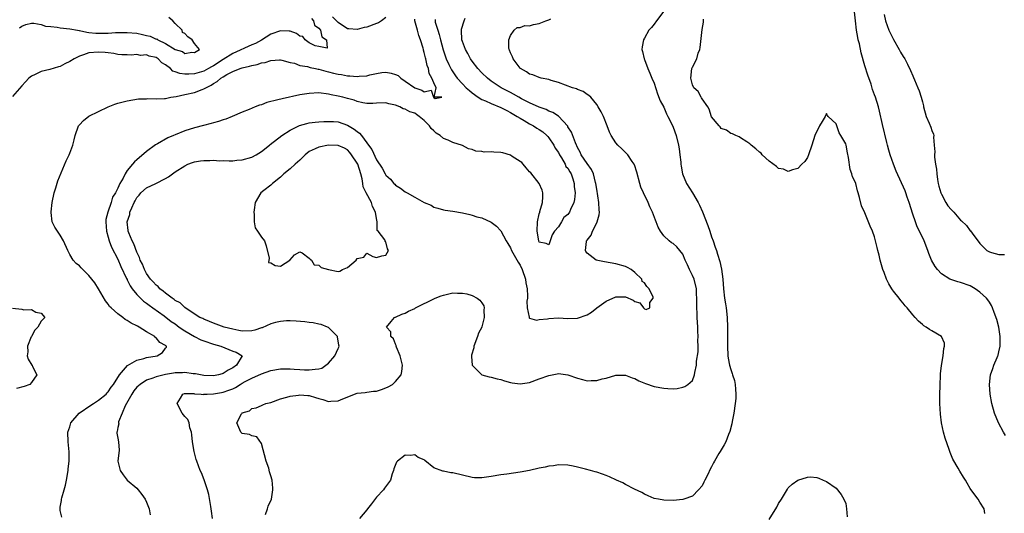
# Model space of a CAD drawing. Units: inches. Extents: x 2598000 to 2601000, y 1524000 to 1527000.
# Drawn here: x 2600065 to 2600270, y 1524336 to 1524439 of the extents above; entities that cross this region are included whole.
import ezdxf

# ---------------------------------------------------------------- set-up
doc = ezdxf.new("R2010")
doc.units = ezdxf.units.IN
doc.header["$MEASUREMENT"] = 0
doc.layers.add('LD25981524_2ft', color=141, linetype='Continuous')

msp = doc.modelspace()

# ---------------------------------------------------------------- linework, layer by layer
at = {"layer": 'LD25981524_2ft'}
for points, elevation in [([(2600199, 1524440.99), (2600197.48, 1524439), (2600197, 1524438.28), (2600196.44, 1524437.56), (2600195.92, 1524437), (2600195, 1524435.36), (2600194.76, 1524435), (2600194.48, 1524433.52), (2600194.4, 1524433), (2600194.55, 1524432.55), (2600194.93, 1524431), (2600195, 1524430.87), (2600195.67, 1524429), (2600196.07, 1524428.07), (2600196.51, 1524427), (2600197, 1524425.95), (2600197.73, 1524423.73), (2600198.29, 1524422.29), (2600199, 1524420.9), (2600199.57, 1524419.57), (2600199.88, 1524419), (2600200.76, 1524417.24), (2600201, 1524416.73), (2600201.59, 1524415), (2600202.1, 1524413), (2600202.2, 1524412.2), (2600202.39, 1524411), (2600202.55, 1524409.45), (2600202.57, 1524409), (2600202.61, 1524408.61), (2600202.93, 1524407), (2600203.76, 1524405), (2600205.04, 1524403.04), (2600206.16, 1524401), (2600206.44, 1524400.44), (2600207.07, 1524399.07), (2600208.19, 1524396.18), (2600208.61, 1524395), (2600209, 1524393.87), (2600209.32, 1524393), (2600209.71, 1524391.71), (2600209.99, 1524391), (2600210.21, 1524390.21), (2600210.71, 1524388.71), (2600211.07, 1524387.07), (2600211.32, 1524385), (2600211.49, 1524383), (2600211.71, 1524381), (2600211.87, 1524379.87), (2600212.01, 1524379), (2600212.25, 1524377), (2600212.35, 1524375), (2600212.32, 1524371), (2600212.41, 1524369), (2600212.48, 1524368.48), (2600212.74, 1524367), (2600213, 1524366.09), (2600213.3, 1524365.3), (2600213.39, 1524365), (2600213.8, 1524363.8), (2600213.95, 1524363), (2600213.97, 1524362.03), (2600214.09, 1524361), (2600214.03, 1524360.03), (2600213.93, 1524359), (2600213.62, 1524357), (2600213.29, 1524355.29), (2600213.23, 1524354.77), (2600212.83, 1524353.17), (2600212.56, 1524352.56), (2600211.99, 1524351), (2600211.65, 1524350.35), (2600210.8, 1524349), (2600210.54, 1524348.54), (2600209.58, 1524347), (2600209.37, 1524346.63), (2600209, 1524345.8), (2600208.7, 1524345.3), (2600208.19, 1524344.19), (2600207.6, 1524343), (2600207.39, 1524342.61), (2600207, 1524341.81), (2600206.28, 1524341), (2600205, 1524339.69), (2600203.21, 1524339), (2600203, 1524338.93), (2600201, 1524338.76), (2600199, 1524338.8), (2600197.89, 1524339), (2600197, 1524339.19), (2600195.75, 1524339.75), (2600195, 1524340.04), (2600194.4, 1524340.4), (2600192.9, 1524341.1), (2600191, 1524342.11), (2600190.43, 1524342.43), (2600189.15, 1524343), (2600187.71, 1524343.71), (2600187, 1524343.99), (2600186.25, 1524344.25), (2600185, 1524344.66), (2600184.72, 1524344.72), (2600183.71, 1524345), (2600182.68, 1524345.32), (2600181, 1524345.74), (2600180.08, 1524345.92), (2600179, 1524346.11), (2600177, 1524346.17), (2600175.99, 1524346.01), (2600175, 1524345.91), (2600174.28, 1524345.72), (2600173, 1524345.49), (2600170.95, 1524345), (2600169, 1524344.64), (2600166.25, 1524344.25), (2600165, 1524344.09), (2600163, 1524343.76), (2600161, 1524343.49), (2600159.52, 1524343.52), (2600159, 1524343.54), (2600155, 1524344.53), (2600154.56, 1524344.56), (2600153, 1524344.88), (2600152.88, 1524344.88), (2600151, 1524345.6), (2600149.11, 1524347.11), (2600149, 1524347.22), (2600147.75, 1524347.75), (2600147, 1524348.27), (2600146.13, 1524348.13), (2600145, 1524348.21), (2600143.4, 1524347), (2600143.22, 1524346.78), (2600142.65, 1524345.35), (2600142.55, 1524345), (2600142.3, 1524344.3), (2600141.93, 1524343), (2600140.67, 1524341.33), (2600140.46, 1524341), (2600139, 1524339.46), (2600137.96, 1524338.04), (2600137.13, 1524337), (2600137, 1524336.78), (2600135.45, 1524335)], 8460), ([(2600270.34, 1524352.34), (2600269.93, 1524353), (2600268.88, 1524355), (2600268.07, 1524357), (2600267.53, 1524359), (2600267.19, 1524361), (2600267.04, 1524363), (2600267.22, 1524365), (2600267.7, 1524366.3), (2600267.94, 1524367), (2600268.62, 1524368.62), (2600268.79, 1524369), (2600268.85, 1524369.15), (2600269, 1524369.83), (2600269.24, 1524371), (2600269.25, 1524373), (2600268.94, 1524375), (2600268.55, 1524376.55), (2600267.97, 1524378.03), (2600267.67, 1524379), (2600267.47, 1524379.47), (2600267, 1524380.16), (2600266.68, 1524380.68), (2600266.42, 1524381), (2600265, 1524382.29), (2600264.05, 1524383), (2600263, 1524383.59), (2600261, 1524384.28), (2600260.42, 1524384.42), (2600258.92, 1524384.92), (2600258.77, 1524385), (2600257, 1524386.14), (2600256.17, 1524387), (2600255.66, 1524387.66), (2600254.94, 1524388.94), (2600254.36, 1524390.36), (2600254.13, 1524391), (2600253.35, 1524393), (2600252.41, 1524395), (2600251.95, 1524395.95), (2600251.54, 1524397), (2600251, 1524398.58), (2600250.27, 1524401), (2600249.86, 1524402.14), (2600249.58, 1524403), (2600249.42, 1524403.42), (2600247.55, 1524407.55), (2600246.95, 1524409), (2600246.28, 1524411), (2600245.98, 1524411.98), (2600245.73, 1524413), (2600245.58, 1524413.58), (2600244.68, 1524417.32), (2600244.07, 1524420.07), (2600243.82, 1524421), (2600243.19, 1524423), (2600243, 1524423.51), (2600242.62, 1524424.62), (2600242.28, 1524425.72), (2600241.62, 1524427.62), (2600241, 1524429.55), (2600240.26, 1524432.26), (2600239.85, 1524434.15), (2600239.62, 1524435), (2600239.51, 1524435.51), (2600239.25, 1524437), (2600239.01, 1524439), (2600238.86, 1524440.86)], 8464), ([(2600125.44, 1524439.44), (2600125.89, 1524439), (2600126.06, 1524438.05), (2600127, 1524437.47), (2600127.36, 1524437), (2600127.62, 1524435.62), (2600128.61, 1524435), (2600128.72, 1524433.28), (2600127, 1524433.59), (2600126.25, 1524433.75), (2600125, 1524434.39), (2600124.11, 1524435), (2600123.67, 1524435.67), (2600123, 1524435.79), (2600122.31, 1524436.31), (2600121, 1524436.78), (2600120.8, 1524436.8), (2600119, 1524436.91), (2600117, 1524436.17), (2600115.04, 1524434.96), (2600113.75, 1524434.25), (2600113, 1524433.94), (2600109, 1524432.15), (2600107, 1524430.91), (2600105, 1524429.59), (2600104.61, 1524429.39), (2600103.97, 1524429), (2600103, 1524428.46), (2600101, 1524427.92), (2600099.84, 1524427.84), (2600099, 1524427.86), (2600097.94, 1524427.94), (2600097, 1524428.34), (2600096.49, 1524428.49), (2600096, 1524429), (2600095, 1524429.77), (2600094.23, 1524430.23), (2600093.46, 1524431), (2600093, 1524431.28), (2600091.57, 1524431.57), (2600091, 1524431.84), (2600089.76, 1524431.76), (2600089, 1524431.94), (2600087.79, 1524431.79), (2600087, 1524431.84), (2600085.89, 1524431.89), (2600085, 1524431.95), (2600084.16, 1524432.16), (2600083, 1524432.26), (2600082.38, 1524432.38), (2600081, 1524432.46), (2600079, 1524432.3), (2600077.85, 1524431.85), (2600077, 1524431.6), (2600075.87, 1524431), (2600075, 1524430.45), (2600073.98, 1524430.02), (2600073, 1524429.46), (2600072.61, 1524429.39), (2600070.79, 1524428.79), (2600069, 1524428.36), (2600067.75, 1524427.75), (2600067, 1524427.43), (2600066.44, 1524427), (2600065.74, 1524426.26), (2600065, 1524425.39), (2600063, 1524423.13)], 8450), ([(2600064.52, 1524437.48), (2600065, 1524437.83), (2600065.8, 1524438.2), (2600067, 1524438.49), (2600067.49, 1524438.51), (2600069, 1524438.2), (2600069.89, 1524437.89), (2600071, 1524437.78), (2600072.38, 1524437.62), (2600073, 1524437.51), (2600075, 1524437.28), (2600076.62, 1524437), (2600076.93, 1524436.93), (2600077, 1524436.92), (2600078.57, 1524436.57), (2600079, 1524436.55), (2600080.4, 1524436.4), (2600081, 1524436.38), (2600083, 1524436.4), (2600084.5, 1524436.5), (2600086.56, 1524436.56), (2600087, 1524436.55), (2600089, 1524436.38), (2600090.15, 1524436.15), (2600091, 1524435.92), (2600091.79, 1524435.79), (2600093, 1524435.17), (2600093.18, 1524435.18), (2600093.35, 1524435), (2600095, 1524434.27), (2600097, 1524432.96), (2600098.53, 1524432.53), (2600099, 1524432.18), (2600100.44, 1524432.44), (2600101, 1524432.36), (2600102.09, 1524433), (2600101, 1524434.23), (2600100.54, 1524435), (2600099.61, 1524435.61), (2600099, 1524436.36), (2600098.55, 1524436.55), (2600098.44, 1524437), (2600097, 1524438.39), (2600096.47, 1524439), (2600095.69, 1524439.69)], 8448), ([(2600073.3, 1524335.3), (2600073, 1524336.64), (2600072.95, 1524336.95), (2600073, 1524337.39), (2600073.28, 1524338.72), (2600073.26, 1524339), (2600073.31, 1524339.31), (2600073.8, 1524341), (2600074.06, 1524341.94), (2600074.27, 1524343), (2600074.62, 1524345), (2600074.64, 1524345.36), (2600074.87, 1524347), (2600074.89, 1524348.89), (2600074.66, 1524351), (2600074.6, 1524353), (2600075, 1524354.16), (2600075.22, 1524355), (2600076.96, 1524357), (2600079.35, 1524358.65), (2600079.93, 1524359), (2600081, 1524359.73), (2600082.57, 1524361), (2600082.76, 1524361.24), (2600083, 1524361.46), (2600083.6, 1524362.4), (2600084.14, 1524363), (2600085.37, 1524365), (2600087.02, 1524366.98), (2600089, 1524368.1), (2600090.44, 1524368.44), (2600091, 1524368.64), (2600093.25, 1524369), (2600094.36, 1524369.64), (2600095, 1524370.61), (2600095.18, 1524370.82), (2600095.19, 1524371), (2600095.06, 1524371.06), (2600095, 1524371.14), (2600093.77, 1524371.77), (2600093, 1524372.74), (2600092.84, 1524372.84), (2600092.74, 1524373), (2600091, 1524373.98), (2600089.46, 1524375), (2600089.15, 1524375.15), (2600089, 1524375.26), (2600087.82, 1524375.82), (2600087, 1524376.39), (2600086.58, 1524376.58), (2600086.04, 1524377), (2600085, 1524377.73), (2600083.62, 1524379), (2600083.31, 1524379.31), (2600083, 1524379.75), (2600082.46, 1524380.46), (2600081, 1524382.96), (2600080.22, 1524384.22), (2600079, 1524385.78), (2600077.69, 1524387), (2600077.35, 1524387.35), (2600077, 1524387.75), (2600076.3, 1524388.3), (2600075.68, 1524389), (2600075, 1524390.15), (2600074.55, 1524391), (2600073.69, 1524393), (2600073, 1524394.18), (2600072.41, 1524395), (2600071.87, 1524395.87), (2600071.29, 1524397), (2600071.1, 1524398.9), (2600071.08, 1524399), (2600071.08, 1524399.08), (2600071.34, 1524401), (2600071.75, 1524403), (2600072.1, 1524404.1), (2600072.48, 1524405.52), (2600073.2, 1524407.2), (2600074.26, 1524409.74), (2600074.87, 1524411), (2600075, 1524411.32), (2600075.62, 1524413), (2600075.91, 1524414.09), (2600076.11, 1524415), (2600076.81, 1524417), (2600076.88, 1524417.12), (2600077, 1524417.25), (2600077.86, 1524418.14), (2600079, 1524419.03), (2600083, 1524420.97), (2600084.42, 1524421.58), (2600085, 1524421.76), (2600087, 1524422.28), (2600089.36, 1524422.64), (2600091, 1524422.69), (2600091.27, 1524422.73), (2600093, 1524422.68), (2600094.73, 1524422.73), (2600095, 1524422.77), (2600096.12, 1524423), (2600097.17, 1524423.18), (2600099, 1524423.59), (2600101, 1524424.02), (2600102.63, 1524424.63), (2600103, 1524424.75), (2600103.39, 1524425), (2600104.48, 1524425.52), (2600105, 1524425.89), (2600105.73, 1524426.27), (2600106.52, 1524427), (2600107, 1524427.3), (2600107.76, 1524427.76), (2600109, 1524428.37), (2600110.54, 1524429), (2600111, 1524429.16), (2600112.53, 1524429.47), (2600113, 1524429.66), (2600114.14, 1524429.86), (2600115, 1524430.18), (2600115.76, 1524430.24), (2600117, 1524430.66), (2600118.81, 1524430.81), (2600119, 1524430.79), (2600119.27, 1524430.73), (2600121, 1524430.28), (2600121.9, 1524430.1), (2600123, 1524429.67), (2600124.6, 1524429.4), (2600125.19, 1524429.19), (2600126.27, 1524429), (2600126.86, 1524428.86), (2600127, 1524428.86), (2600128.43, 1524428.43), (2600129, 1524428.34), (2600130.05, 1524428.05), (2600131, 1524427.84), (2600131.73, 1524427.73), (2600133, 1524427.48), (2600133.48, 1524427.48), (2600135, 1524427.32), (2600135.38, 1524427.38), (2600137, 1524427.48), (2600137.67, 1524427.67), (2600139, 1524427.97), (2600140.16, 1524428.16), (2600141, 1524428.27), (2600142.06, 1524428.06), (2600143, 1524427.77), (2600143.54, 1524427.54), (2600144.13, 1524427), (2600145, 1524426.4), (2600147, 1524424.96), (2600148.51, 1524424.51), (2600149, 1524424.11), (2600150.46, 1524424.46), (2600150.94, 1524423), (2600150.98, 1524422.98), (2600151.25, 1524422.75), (2600152.68, 1524423), (2600151.05, 1524423.05), (2600151.48, 1524425), (2600151, 1524426.04), (2600150.61, 1524427), (2600150, 1524428), (2600149.87, 1524429), (2600149.63, 1524429.63), (2600149.32, 1524431), (2600149.25, 1524431.24), (2600149, 1524432.33), (2600148.83, 1524432.83), (2600148.81, 1524433), (2600148.76, 1524433.24), (2600148.23, 1524435), (2600147.88, 1524435.88), (2600147.6, 1524437), (2600147.06, 1524439), (2600147, 1524439.34)], 8452), ([(2600151.27, 1524439.27), (2600151.26, 1524439), (2600151.29, 1524438.71), (2600151.82, 1524437), (2600152.14, 1524436.14), (2600152.37, 1524435), (2600152.93, 1524432.93), (2600153.43, 1524431.43), (2600153.6, 1524431), (2600154.16, 1524429.84), (2600154.54, 1524429), (2600154.7, 1524428.7), (2600155.52, 1524427.51), (2600155.9, 1524427), (2600157, 1524425.81), (2600157.78, 1524425), (2600158.42, 1524424.42), (2600159, 1524423.94), (2600160.29, 1524423), (2600161, 1524422.55), (2600161.77, 1524422.23), (2600163, 1524421.67), (2600165, 1524420.86), (2600166.22, 1524420.22), (2600167, 1524419.84), (2600168.43, 1524419), (2600169, 1524418.62), (2600169.87, 1524418.13), (2600171, 1524417.45), (2600171.84, 1524417), (2600172.52, 1524416.52), (2600173, 1524416.26), (2600173.75, 1524415.75), (2600174.59, 1524415), (2600174.77, 1524414.77), (2600175, 1524414.55), (2600176.06, 1524413), (2600176.34, 1524412.34), (2600177, 1524411.43), (2600177.23, 1524411), (2600177.67, 1524410.33), (2600178.44, 1524409), (2600178.57, 1524408.57), (2600179, 1524408.16), (2600179.41, 1524407.41), (2600179.66, 1524407), (2600180.03, 1524405.97), (2600180.32, 1524405), (2600180.33, 1524404.33), (2600180.48, 1524403), (2600180.34, 1524401.66), (2600180.2, 1524401), (2600179.56, 1524399.56), (2600179.34, 1524399), (2600179.21, 1524398.79), (2600179, 1524398.51), (2600178.15, 1524397.85), (2600177.67, 1524397), (2600177, 1524395.96), (2600176.19, 1524395), (2600175.71, 1524394.29), (2600175.27, 1524393), (2600175, 1524392.14), (2600174.43, 1524392.43), (2600173, 1524392.71), (2600172.9, 1524393), (2600172.58, 1524395), (2600172.64, 1524397), (2600173, 1524398.64), (2600173.11, 1524399), (2600173.12, 1524399.12), (2600173.7, 1524401), (2600173.78, 1524402.22), (2600173.78, 1524403), (2600173.6, 1524403.6), (2600172.99, 1524405), (2600171.22, 1524407.22), (2600171, 1524407.39), (2600170.29, 1524408.29), (2600169.64, 1524409), (2600169.36, 1524409.36), (2600169, 1524409.57), (2600167.36, 1524410.64), (2600167, 1524410.9), (2600165.4, 1524411.4), (2600165, 1524411.48), (2600163.52, 1524411.52), (2600163, 1524411.6), (2600161.53, 1524411.53), (2600161, 1524411.64), (2600159.75, 1524411.75), (2600159, 1524412.09), (2600158.26, 1524412.26), (2600157, 1524412.94), (2600155, 1524413.56), (2600153.97, 1524414.03), (2600153, 1524414.41), (2600152.29, 1524415), (2600151.49, 1524415.49), (2600151, 1524415.97), (2600150.45, 1524416.45), (2600150.08, 1524417), (2600149, 1524418.13), (2600147.96, 1524419), (2600147.37, 1524419.37), (2600147, 1524419.66), (2600145.97, 1524419.97), (2600145, 1524420.55), (2600144.61, 1524420.61), (2600143.9, 1524421), (2600143, 1524421.36), (2600141.63, 1524421.63), (2600141, 1524421.85), (2600139, 1524421.78), (2600138.27, 1524421.73), (2600137, 1524421.7), (2600136.18, 1524421.82), (2600135, 1524422.1), (2600134.37, 1524422.37), (2600133, 1524422.72), (2600131.98, 1524423), (2600131, 1524423.24), (2600129.54, 1524423.54), (2600129, 1524423.68), (2600127, 1524423.91), (2600125, 1524423.81), (2600123, 1524423.48), (2600119.3, 1524422.7), (2600118.45, 1524422.45), (2600116.11, 1524421.89), (2600115, 1524421.45), (2600114.62, 1524421.38), (2600113.72, 1524421), (2600112.42, 1524420.42), (2600111, 1524419.89), (2600108.91, 1524419), (2600107.54, 1524418.46), (2600107, 1524418.3), (2600106.06, 1524417.94), (2600105, 1524417.64), (2600104.51, 1524417.49), (2600102.93, 1524417.07), (2600101, 1524416.6), (2600099, 1524416), (2600097, 1524415.18), (2600096.61, 1524415), (2600095.46, 1524414.54), (2600093.28, 1524413.28), (2600092.91, 1524413.09), (2600091, 1524411.69), (2600089, 1524409.95), (2600088.48, 1524409.52), (2600088.11, 1524409), (2600087, 1524407.67), (2600086.54, 1524407), (2600086.12, 1524406.12), (2600085.42, 1524405), (2600085, 1524404), (2600084.51, 1524403), (2600083.9, 1524402.1), (2600083.61, 1524401), (2600082.91, 1524399), (2600082.52, 1524397.48), (2600082.5, 1524397), (2600082.62, 1524395), (2600083, 1524393.75), (2600083.2, 1524393), (2600083.67, 1524391.67), (2600085, 1524389.16), (2600085.63, 1524387.63), (2600086.86, 1524385.14), (2600086.95, 1524384.95), (2600087, 1524384.86), (2600087.6, 1524383.6), (2600088.04, 1524383), (2600089, 1524381.81), (2600089.77, 1524381), (2600090.38, 1524380.38), (2600091, 1524379.97), (2600091.53, 1524379.53), (2600092.32, 1524379), (2600094.67, 1524377.33), (2600096.18, 1524376.18), (2600097, 1524375.63), (2600097.84, 1524375), (2600099, 1524374.18), (2600101, 1524373), (2600102.35, 1524372.35), (2600103, 1524372.1), (2600105, 1524371.44), (2600106.54, 1524371), (2600107.38, 1524370.62), (2600109, 1524369.96), (2600109.74, 1524369.74), (2600110.99, 1524369), (2600109.8, 1524367), (2600109, 1524366.48), (2600108.04, 1524365.96), (2600107, 1524365.27), (2600106.8, 1524365.2), (2600106.04, 1524365), (2600105, 1524364.83), (2600103, 1524364.89), (2600102.3, 1524365), (2600101.22, 1524365.23), (2600100.77, 1524365.23), (2600099, 1524365.48), (2600098.55, 1524365.45), (2600097, 1524365.41), (2600096.63, 1524365.37), (2600095, 1524365.06), (2600093, 1524364.57), (2600092.31, 1524364.31), (2600091, 1524363.88), (2600089.65, 1524363), (2600089.32, 1524362.68), (2600089, 1524362.41), (2600088.36, 1524361.64), (2600087.91, 1524361), (2600086.54, 1524358.54), (2600085.95, 1524357), (2600085.18, 1524355.18), (2600085.17, 1524355), (2600085.21, 1524354.79), (2600085, 1524353.98), (2600084.86, 1524353.14), (2600084.8, 1524353), (2600084.84, 1524352.84), (2600085, 1524351.79), (2600085.17, 1524351), (2600085.28, 1524349.28), (2600085.01, 1524347), (2600085.49, 1524345), (2600086.11, 1524344.11), (2600087, 1524343.01), (2600089, 1524341.31), (2600089.28, 1524341), (2600090.01, 1524340.01), (2600090.7, 1524339), (2600091, 1524338.39), (2600091.56, 1524337), (2600091.76, 1524335.76)], 8454), ([(2600104.79, 1524335), (2600104.55, 1524336.55), (2600104.53, 1524337), (2600104.47, 1524337.53), (2600104.01, 1524340.01), (2600103.76, 1524341), (2600103.13, 1524342.87), (2600103.08, 1524343.08), (2600102.5, 1524344.5), (2600102.24, 1524345), (2600101.5, 1524347), (2600101.35, 1524347.35), (2600100.97, 1524348.97), (2600100.62, 1524351), (2600100.49, 1524352.49), (2600100.39, 1524353), (2600100.05, 1524353.95), (2600099.89, 1524355), (2600099.64, 1524355.64), (2600099, 1524356.33), (2600098.48, 1524357), (2600097.38, 1524359), (2600098.12, 1524360.12), (2600098.6, 1524361), (2600098.91, 1524361.09), (2600099, 1524361.1), (2600100.92, 1524361.08), (2600101, 1524361.07), (2600102.44, 1524361), (2600102.93, 1524360.93), (2600103, 1524360.95), (2600103.65, 1524361), (2600105, 1524361.04), (2600106.68, 1524361.32), (2600107, 1524361.37), (2600108.21, 1524361.79), (2600109, 1524362.11), (2600109.61, 1524362.39), (2600110.53, 1524363), (2600111, 1524363.27), (2600111.61, 1524363.61), (2600113, 1524364.33), (2600115, 1524365.23), (2600117, 1524365.89), (2600119, 1524366.25), (2600119.75, 1524366.25), (2600121, 1524366.28), (2600121.81, 1524366.19), (2600123, 1524366.13), (2600123.97, 1524366.03), (2600125, 1524366.02), (2600126.22, 1524366.22), (2600127, 1524366.23), (2600127.6, 1524366.39), (2600128.47, 1524367), (2600129, 1524367.44), (2600130.33, 1524369), (2600131, 1524370.51), (2600131.18, 1524370.82), (2600131.24, 1524371), (2600131.19, 1524371.19), (2600130.92, 1524372.92), (2600130.89, 1524373), (2600129, 1524374.88), (2600128.77, 1524375), (2600127.5, 1524375.5), (2600127, 1524375.59), (2600125.84, 1524375.84), (2600125, 1524375.93), (2600124.07, 1524376.07), (2600122.23, 1524376.23), (2600121, 1524376.28), (2600120.26, 1524376.26), (2600119, 1524376.18), (2600117.93, 1524375.93), (2600117, 1524375.68), (2600115.16, 1524374.84), (2600115, 1524374.8), (2600113.65, 1524374.35), (2600113, 1524374.19), (2600111, 1524374.13), (2600110.26, 1524374.26), (2600109, 1524374.52), (2600107.22, 1524375), (2600105, 1524375.83), (2600104.17, 1524376.17), (2600103, 1524376.61), (2600102.75, 1524376.75), (2600102.17, 1524377), (2600099.11, 1524379), (2600099.06, 1524379.06), (2600099, 1524379.08), (2600098.06, 1524380.06), (2600097, 1524380.54), (2600096.76, 1524380.76), (2600096.37, 1524381), (2600095, 1524382.07), (2600094.51, 1524382.51), (2600093.79, 1524383), (2600093.46, 1524383.46), (2600093, 1524383.73), (2600092.42, 1524384.42), (2600091.85, 1524385), (2600091, 1524386.18), (2600090.56, 1524387), (2600090.14, 1524388.14), (2600089.7, 1524389), (2600089.54, 1524389.54), (2600089, 1524390.63), (2600088.36, 1524392.36), (2600088.03, 1524393), (2600087.32, 1524394.68), (2600087.21, 1524395), (2600087.18, 1524395.18), (2600087, 1524397), (2600087.5, 1524398.5), (2600087.56, 1524399), (2600087.92, 1524399.92), (2600088.41, 1524401), (2600088.61, 1524401.39), (2600089, 1524402.03), (2600089.45, 1524402.55), (2600089.82, 1524403), (2600091, 1524404.05), (2600092.94, 1524405), (2600095, 1524406.03), (2600095.63, 1524406.37), (2600096.42, 1524407), (2600097, 1524407.41), (2600099, 1524408.7), (2600099.64, 1524409), (2600100.61, 1524409.39), (2600101, 1524409.5), (2600102.28, 1524409.72), (2600103, 1524409.82), (2600104.2, 1524409.8), (2600105, 1524409.84), (2600106.26, 1524409.74), (2600107, 1524409.76), (2600108.29, 1524409.71), (2600109, 1524409.75), (2600109.85, 1524409.85), (2600111, 1524409.95), (2600113, 1524410.52), (2600113.89, 1524411), (2600115, 1524411.68), (2600116.68, 1524413), (2600116.85, 1524413.15), (2600119.23, 1524415), (2600121, 1524416.14), (2600122.93, 1524417.07), (2600124.47, 1524417.53), (2600125, 1524417.63), (2600126.2, 1524417.8), (2600127, 1524417.85), (2600128.05, 1524417.95), (2600129, 1524417.95), (2600130.07, 1524417.93), (2600131, 1524417.84), (2600133, 1524417.2), (2600134.36, 1524416.36), (2600135, 1524415.82), (2600135.49, 1524415.49), (2600135.87, 1524415), (2600137, 1524413.48), (2600137.39, 1524413), (2600138.07, 1524412.07), (2600139, 1524409.95), (2600140.19, 1524408.19), (2600140.84, 1524407), (2600141, 1524406.75), (2600141.92, 1524405.92), (2600142.68, 1524405), (2600142.85, 1524404.85), (2600143, 1524404.67), (2600144.04, 1524404.04), (2600145, 1524403.25), (2600145.18, 1524403.18), (2600145.43, 1524403), (2600147, 1524402.14), (2600148.97, 1524401.03), (2600150.44, 1524400.43), (2600151, 1524400.05), (2600151.84, 1524399.84), (2600153, 1524399.49), (2600153.4, 1524399.4), (2600155, 1524399.2), (2600157, 1524398.86), (2600158.51, 1524398.51), (2600159, 1524398.36), (2600159.99, 1524398.01), (2600161, 1524397.8), (2600163, 1524396.91), (2600164.1, 1524396.1), (2600165, 1524395.11), (2600166.07, 1524393), (2600166.42, 1524392.42), (2600167, 1524391.52), (2600167.21, 1524391), (2600168.58, 1524388.58), (2600169, 1524387.95), (2600169.43, 1524387), (2600170.11, 1524385), (2600170.23, 1524384.23), (2600170.49, 1524383), (2600170.57, 1524381.43), (2600170.54, 1524381), (2600170.41, 1524380.41), (2600170.47, 1524379), (2600170.91, 1524377.09), (2600170.88, 1524377), (2600170.9, 1524376.9), (2600171, 1524376.85), (2600172.45, 1524376.45), (2600173, 1524376.54), (2600174.73, 1524376.73), (2600175, 1524376.8), (2600177, 1524376.89), (2600179, 1524376.76), (2600181, 1524376.84), (2600181.41, 1524377), (2600182.62, 1524377.38), (2600183, 1524377.56), (2600183.9, 1524378.1), (2600185, 1524379.01), (2600187, 1524380.41), (2600189, 1524381.27), (2600189.32, 1524381.32), (2600191, 1524381.29), (2600192.61, 1524380.61), (2600193, 1524380.3), (2600194.03, 1524380.03), (2600194.77, 1524379), (2600195, 1524378.82), (2600195.31, 1524378.69), (2600196.12, 1524379), (2600196.09, 1524380.09), (2600196.8, 1524381), (2600196.78, 1524381.22), (2600195.99, 1524383), (2600195.48, 1524383.48), (2600195, 1524384.22), (2600194.5, 1524384.5), (2600194.43, 1524385), (2600193, 1524386.36), (2600192.19, 1524387), (2600191.44, 1524387.44), (2600191, 1524387.66), (2600189, 1524388.22), (2600186.63, 1524388.63), (2600184.93, 1524389), (2600183, 1524390.41), (2600182.75, 1524390.75), (2600182.64, 1524391), (2600182.87, 1524392.87), (2600182.9, 1524393), (2600183, 1524393.17), (2600183.82, 1524394.18), (2600184.12, 1524395), (2600185, 1524396.76), (2600185.11, 1524397), (2600185.53, 1524398.47), (2600185.57, 1524399), (2600185.51, 1524399.51), (2600185.48, 1524401), (2600185, 1524403.8), (2600184.85, 1524405), (2600184.78, 1524405.22), (2600184.36, 1524407), (2600183.94, 1524407.94), (2600183, 1524409.15), (2600181.79, 1524411), (2600181.56, 1524411.56), (2600181, 1524412.49), (2600180.85, 1524412.85), (2600180.76, 1524413), (2600180.55, 1524413.45), (2600179.73, 1524415.73), (2600179, 1524416.84), (2600178.95, 1524416.95), (2600177.02, 1524419.02), (2600175.82, 1524419.82), (2600175, 1524420.12), (2600174.43, 1524420.43), (2600173, 1524420.9), (2600171, 1524421.83), (2600169.3, 1524422.7), (2600168.75, 1524423), (2600167.66, 1524423.66), (2600167, 1524423.98), (2600165.06, 1524425), (2600163, 1524426.38), (2600162.19, 1524427), (2600161, 1524428.14), (2600160.22, 1524429), (2600159, 1524430.54), (2600158.69, 1524431), (2600158.13, 1524432.13), (2600157.62, 1524433), (2600157, 1524434.63), (2600156.88, 1524435), (2600156.78, 1524437), (2600156.8, 1524437.2), (2600157.3, 1524439), (2600157.54, 1524439.54)], 8456), ([(2600115.83, 1524335.83), (2600116.28, 1524337), (2600116.42, 1524337.58), (2600117.08, 1524339), (2600117.39, 1524341), (2600117.35, 1524341.35), (2600117.22, 1524343), (2600117, 1524343.88), (2600116.72, 1524344.72), (2600116.52, 1524345.48), (2600116, 1524347), (2600115, 1524350.66), (2600114.02, 1524352.02), (2600113, 1524352.29), (2600112.51, 1524352.51), (2600111, 1524352.72), (2600110.67, 1524353), (2600110.5, 1524353.5), (2600109.84, 1524355), (2600110.86, 1524356.86), (2600110.95, 1524357), (2600111, 1524357.04), (2600112.48, 1524357.52), (2600113, 1524357.96), (2600113.92, 1524358.08), (2600115, 1524358.62), (2600115.28, 1524358.72), (2600115.94, 1524359), (2600117, 1524359.23), (2600119, 1524359.98), (2600120.32, 1524360.32), (2600121, 1524360.57), (2600122.76, 1524360.76), (2600123, 1524360.82), (2600124.68, 1524360.68), (2600125, 1524360.67), (2600126.28, 1524360.28), (2600127, 1524360.04), (2600127.84, 1524359.84), (2600129, 1524359.43), (2600129.51, 1524359.51), (2600131, 1524359.54), (2600132.01, 1524360.01), (2600135, 1524361.16), (2600136.65, 1524361.35), (2600137, 1524361.36), (2600138.43, 1524361.57), (2600139, 1524361.62), (2600140.04, 1524361.96), (2600141, 1524362.3), (2600141.5, 1524362.5), (2600142.35, 1524363), (2600143, 1524363.59), (2600144.17, 1524365), (2600144.33, 1524365.67), (2600144.45, 1524367), (2600143.98, 1524369), (2600143.21, 1524370.79), (2600143.14, 1524371), (2600143.13, 1524371.13), (2600143, 1524371.38), (2600142.56, 1524372.56), (2600142.05, 1524373), (2600142.01, 1524374.01), (2600141.12, 1524375), (2600142.12, 1524376.12), (2600142.8, 1524377), (2600142.94, 1524377.06), (2600143, 1524377.06), (2600144.31, 1524377.69), (2600145, 1524377.87), (2600145.69, 1524378.31), (2600147, 1524378.89), (2600147.18, 1524379), (2600151.28, 1524381), (2600152.5, 1524381.5), (2600153, 1524381.66), (2600155, 1524382.11), (2600155.92, 1524382.08), (2600157, 1524382.09), (2600157.91, 1524381.91), (2600159, 1524381.56), (2600160.07, 1524381), (2600160.61, 1524380.61), (2600161, 1524380.08), (2600161.44, 1524379.44), (2600161.53, 1524379), (2600161.42, 1524378.58), (2600161.53, 1524377), (2600161.03, 1524375.03), (2600161, 1524374.95), (2600160.32, 1524373.68), (2600160.13, 1524373), (2600159.36, 1524371), (2600159.33, 1524370.67), (2600158.88, 1524369.12), (2600158.85, 1524369), (2600158.85, 1524368.85), (2600159.03, 1524367), (2600161, 1524365.01), (2600162.58, 1524364.58), (2600163, 1524364.51), (2600164.2, 1524364.2), (2600165, 1524364.04), (2600165.75, 1524363.75), (2600167, 1524363.42), (2600167.34, 1524363.34), (2600169, 1524363.13), (2600171, 1524363.44), (2600173, 1524364.16), (2600175, 1524364.9), (2600176.77, 1524365.23), (2600177, 1524365.29), (2600179, 1524365.03), (2600181, 1524364.28), (2600182.01, 1524364.01), (2600183, 1524363.78), (2600183.83, 1524363.83), (2600185, 1524363.81), (2600186.18, 1524364.18), (2600187, 1524364.29), (2600189, 1524364.95), (2600191, 1524364.95), (2600192.38, 1524364.38), (2600193, 1524364.21), (2600193.78, 1524363.78), (2600195.2, 1524363.2), (2600197, 1524362.57), (2600199, 1524362.2), (2600199.88, 1524362.12), (2600201, 1524362.11), (2600201.83, 1524362.17), (2600203, 1524362.43), (2600203.41, 1524362.59), (2600204.02, 1524363), (2600205, 1524363.83), (2600205.46, 1524365), (2600205.47, 1524365.47), (2600205.84, 1524367), (2600205.84, 1524367.84), (2600206.2, 1524369.8), (2600206.2, 1524371), (2600206.15, 1524372.15), (2600206.21, 1524373), (2600206.13, 1524374.13), (2600206.1, 1524375), (2600205.96, 1524377), (2600205.89, 1524379.89), (2600205.92, 1524381), (2600205.86, 1524381.86), (2600205.84, 1524383), (2600205.34, 1524385), (2600205, 1524385.78), (2600204.39, 1524387), (2600203.96, 1524387.96), (2600203.47, 1524389), (2600203, 1524390.22), (2600201.73, 1524391.73), (2600201, 1524392.42), (2600200.62, 1524392.62), (2600200.14, 1524393), (2600199, 1524394.07), (2600198.34, 1524395), (2600197.85, 1524395.85), (2600197.44, 1524397), (2600197.29, 1524397.29), (2600196.68, 1524399), (2600196.12, 1524400.12), (2600195.77, 1524401), (2600194.78, 1524403), (2600194.25, 1524404.25), (2600193.98, 1524405), (2600193.36, 1524407.36), (2600192.88, 1524408.88), (2600192.83, 1524409), (2600192.4, 1524409.6), (2600191.49, 1524411), (2600191.26, 1524411.26), (2600191, 1524411.47), (2600190.25, 1524412.25), (2600189.41, 1524413), (2600189, 1524413.49), (2600188.01, 1524415), (2600187.7, 1524415.7), (2600187.22, 1524417), (2600186.41, 1524419), (2600185.95, 1524419.95), (2600185.33, 1524421), (2600185, 1524421.51), (2600183.77, 1524423), (2600183.39, 1524423.39), (2600183, 1524423.61), (2600182.18, 1524424.18), (2600181, 1524424.63), (2600180.76, 1524424.76), (2600179.98, 1524425), (2600177, 1524426.1), (2600175.48, 1524426.52), (2600175, 1524426.68), (2600173.44, 1524427), (2600173, 1524427.12), (2600171.66, 1524427.66), (2600171, 1524427.85), (2600170.32, 1524428.32), (2600169.09, 1524429), (2600169, 1524429.1), (2600167.55, 1524431), (2600167.45, 1524431.45), (2600167, 1524432.31), (2600166.82, 1524432.82), (2600166.72, 1524433), (2600166.66, 1524433.34), (2600166.66, 1524435), (2600167, 1524435.94), (2600167.77, 1524437), (2600168.41, 1524437.59), (2600169, 1524437.61), (2600170.03, 1524437.97), (2600171, 1524437.95), (2600171.81, 1524438.19), (2600173, 1524438.39), (2600174.38, 1524439), (2600175, 1524439.2), (2600175.4, 1524439.4)], 8458), ([(2600141, 1524439.68), (2600140.04, 1524439), (2600139.44, 1524438.56), (2600139, 1524438.4), (2600137, 1524437.65), (2600136.42, 1524437.58), (2600135, 1524437.15), (2600133.27, 1524437.27), (2600133, 1524437.33), (2600131, 1524438.61), (2600129.83, 1524439.83)], 8452), ([(2600266.06, 1524336.06), (2600265.93, 1524337), (2600265, 1524338.42), (2600264.65, 1524339), (2600263.93, 1524339.93), (2600263, 1524341.29), (2600262.35, 1524342.35), (2600261.99, 1524343), (2600261.6, 1524343.6), (2600260.85, 1524344.85), (2600260.48, 1524345.52), (2600259.38, 1524347.38), (2600258.79, 1524348.79), (2600258.61, 1524349.39), (2600257.75, 1524351.75), (2600257.42, 1524353), (2600256.98, 1524355), (2600256.76, 1524356.76), (2600256.65, 1524359), (2600256.66, 1524360.66), (2600256.72, 1524363), (2600256.81, 1524364.81), (2600256.8, 1524365.2), (2600257.02, 1524366.98), (2600257.37, 1524369), (2600257.47, 1524370.53), (2600257.66, 1524371), (2600257.61, 1524371.61), (2600256.97, 1524373), (2600255, 1524374.18), (2600254.5, 1524374.5), (2600253.8, 1524375), (2600253.28, 1524375.28), (2600253, 1524375.49), (2600252.2, 1524376.2), (2600251.51, 1524377), (2600251, 1524377.52), (2600249.82, 1524379), (2600249.43, 1524379.43), (2600249, 1524379.97), (2600248.51, 1524380.51), (2600248.17, 1524381), (2600247, 1524382.48), (2600246.76, 1524382.76), (2600246.63, 1524383), (2600245.99, 1524383.99), (2600245.51, 1524385), (2600245, 1524386.37), (2600244.75, 1524387), (2600244.2, 1524389), (2600243.97, 1524390.03), (2600243.74, 1524391), (2600243.58, 1524391.58), (2600243.25, 1524393), (2600243, 1524393.86), (2600242.58, 1524395), (2600242.08, 1524396.08), (2600241, 1524398.86), (2600240.32, 1524400.32), (2600239.91, 1524402.09), (2600239.61, 1524403), (2600239.45, 1524403.45), (2600239.09, 1524405), (2600239, 1524405.31), (2600238.41, 1524406.41), (2600238.28, 1524407), (2600237.92, 1524407.92), (2600237.58, 1524410.42), (2600237.36, 1524411.36), (2600237.08, 1524413), (2600237, 1524413.3), (2600235.99, 1524415), (2600235.6, 1524415.6), (2600235.12, 1524417), (2600235, 1524417.46), (2600233.34, 1524419), (2600233.18, 1524419.18), (2600233, 1524419.58), (2600232.68, 1524419), (2600232.06, 1524417.94), (2600231.55, 1524417), (2600230.58, 1524415), (2600229.95, 1524413), (2600229.24, 1524411), (2600229, 1524410.44), (2600228.45, 1524409.55), (2600227.84, 1524409), (2600227, 1524408.1), (2600225.86, 1524407.86), (2600225, 1524407.5), (2600223.98, 1524407.98), (2600223, 1524408.14), (2600222.54, 1524408.54), (2600221, 1524409.63), (2600219.57, 1524411), (2600219.32, 1524411.32), (2600219, 1524411.56), (2600218.25, 1524412.25), (2600217.27, 1524413), (2600217, 1524413.24), (2600216.34, 1524413.66), (2600215, 1524414.56), (2600214.72, 1524414.72), (2600214.04, 1524415), (2600213.37, 1524415.37), (2600213, 1524415.44), (2600212.14, 1524416.14), (2600211, 1524416.45), (2600210.8, 1524416.8), (2600210.61, 1524417), (2600209, 1524418.9), (2600208.49, 1524420.49), (2600208.2, 1524421), (2600207, 1524422.65), (2600206.9, 1524422.9), (2600206.82, 1524423), (2600206.19, 1524424.19), (2600205.29, 1524425), (2600205, 1524425.58), (2600204.64, 1524427), (2600204.9, 1524429), (2600205, 1524429.28), (2600205.91, 1524431), (2600206.21, 1524432.21), (2600206.51, 1524433), (2600206.61, 1524433.39), (2600207, 1524437.17), (2600207.28, 1524438.72), (2600207.29, 1524439.29)], 8462), ([(2600245, 1524440.32), (2600245.28, 1524439), (2600246.02, 1524437), (2600247, 1524435.08), (2600248.18, 1524433), (2600248.46, 1524432.46), (2600249, 1524431.5), (2600249.31, 1524431), (2600249.91, 1524429.91), (2600250.56, 1524428.56), (2600251, 1524427.49), (2600251.16, 1524427.16), (2600251.39, 1524426.61), (2600252.09, 1524425), (2600252.34, 1524424.34), (2600252.78, 1524423), (2600253, 1524422.06), (2600253.23, 1524421.23), (2600253.26, 1524421), (2600253.8, 1524419), (2600254.43, 1524417.57), (2600254.75, 1524416.75), (2600255, 1524416.07), (2600255.32, 1524415.32), (2600255.38, 1524415), (2600255.32, 1524414.68), (2600255.47, 1524413), (2600255.61, 1524411.61), (2600255.52, 1524411), (2600255.51, 1524410.49), (2600255.75, 1524409), (2600255.97, 1524407.97), (2600256.01, 1524407), (2600256.16, 1524405.84), (2600256.3, 1524405), (2600256.42, 1524404.42), (2600256.88, 1524403), (2600257, 1524402.73), (2600257.93, 1524401), (2600258.29, 1524400.29), (2600259, 1524399.54), (2600259.27, 1524399.27), (2600259.59, 1524399), (2600261, 1524397.35), (2600261.21, 1524397.21), (2600262.19, 1524396.19), (2600263, 1524395.12), (2600263.07, 1524395.07), (2600263.37, 1524394.63), (2600265, 1524392.44), (2600266.49, 1524391), (2600267, 1524390.69), (2600267.46, 1524390.54), (2600269, 1524390.12), (2600270.18, 1524390.18)], 8466), ([(2600063, 1524378.93), (2600065, 1524378.71), (2600065.4, 1524378.6), (2600067, 1524378.63), (2600067.87, 1524378.13), (2600069, 1524377.87), (2600069.76, 1524377), (2600069, 1524376.21), (2600068.35, 1524375), (2600067.69, 1524374.31), (2600066.96, 1524373.04), (2600066.92, 1524372.92), (2600066.16, 1524371), (2600066.22, 1524369.78), (2600066.12, 1524369), (2600066.28, 1524368.28), (2600067.05, 1524367.05), (2600067.1, 1524367), (2600067.23, 1524366.77), (2600068.14, 1524365), (2600067, 1524363.41), (2600066.62, 1524363), (2600065.46, 1524362.54), (2600063.84, 1524362.16)], 8450), ([(2600221, 1524334.79), (2600222.61, 1524337.39), (2600223, 1524338.12), (2600223.58, 1524339), (2600224.85, 1524341.15), (2600225, 1524341.37), (2600225.84, 1524342.16), (2600227, 1524343), (2600229, 1524343.64), (2600229.68, 1524343.68), (2600231, 1524343.54), (2600231.4, 1524343.4), (2600232.27, 1524343), (2600233, 1524342.72), (2600235, 1524341.36), (2600236.03, 1524340.03), (2600236.59, 1524339), (2600237, 1524338.09), (2600237.17, 1524337), (2600237.32, 1524335.32)], 8462)]:
    msp.add_lwpolyline(points, dxfattribs=dict(at, elevation=elevation))
at = {"layer": 'LD25981524_2ft', "elevation": 8458}
msp.add_lwpolyline([(2600139.17, 1524395.17), (2600139.14, 1524397), (2600139, 1524397.67), (2600138.81, 1524399), (2600138.21, 1524400.21), (2600137.99, 1524401), (2600136.89, 1524403), (2600136.27, 1524404.27), (2600136.21, 1524405), (2600136.06, 1524405.94), (2600135.76, 1524407), (2600135.1, 1524409), (2600135, 1524409.2), (2600133.83, 1524411), (2600133.48, 1524411.48), (2600133, 1524412), (2600132.34, 1524412.34), (2600131, 1524412.95), (2600129, 1524412.96), (2600127, 1524412.6), (2600126.2, 1524412.2), (2600125, 1524411.68), (2600124.16, 1524411), (2600123.56, 1524410.44), (2600123, 1524409.89), (2600122.53, 1524409.47), (2600122.06, 1524409), (2600121, 1524408.02), (2600119.71, 1524407), (2600119, 1524406.29), (2600117.33, 1524405), (2600117, 1524404.64), (2600115.49, 1524403.49), (2600114.88, 1524403), (2600113.73, 1524401), (2600113.47, 1524399.47), (2600113.43, 1524399), (2600113.52, 1524398.48), (2600113.48, 1524397), (2600113.71, 1524395.71), (2600114.16, 1524395), (2600115, 1524393.76), (2600115.64, 1524393), (2600116, 1524391.99), (2600116.63, 1524389.37), (2600116.5, 1524388.5), (2600117, 1524388.42), (2600117.85, 1524387.85), (2600119, 1524387.71), (2600120.94, 1524389), (2600121.9, 1524390.1), (2600123, 1524390.71), (2600123.52, 1524390.48), (2600125, 1524389.38), (2600125.15, 1524389.15), (2600125.48, 1524389), (2600126, 1524388), (2600127, 1524387.92), (2600127.46, 1524387.46), (2600129, 1524387.01), (2600131, 1524386.58), (2600131.36, 1524386.64), (2600131.9, 1524387), (2600133, 1524387.44), (2600134.76, 1524389), (2600135, 1524389.28), (2600136.4, 1524389.6), (2600137, 1524390.4), (2600138.28, 1524389.72), (2600139, 1524389.49), (2600140.13, 1524389.87), (2600141, 1524389.99), (2600141.51, 1524391), (2600141.36, 1524391.36), (2600141, 1524392.8), (2600140.84, 1524392.84), (2600140.85, 1524393), (2600140.78, 1524393.22), (2600139.37, 1524395)], close=True, dxfattribs=at)

doc.saveas('drawing.dxf')
